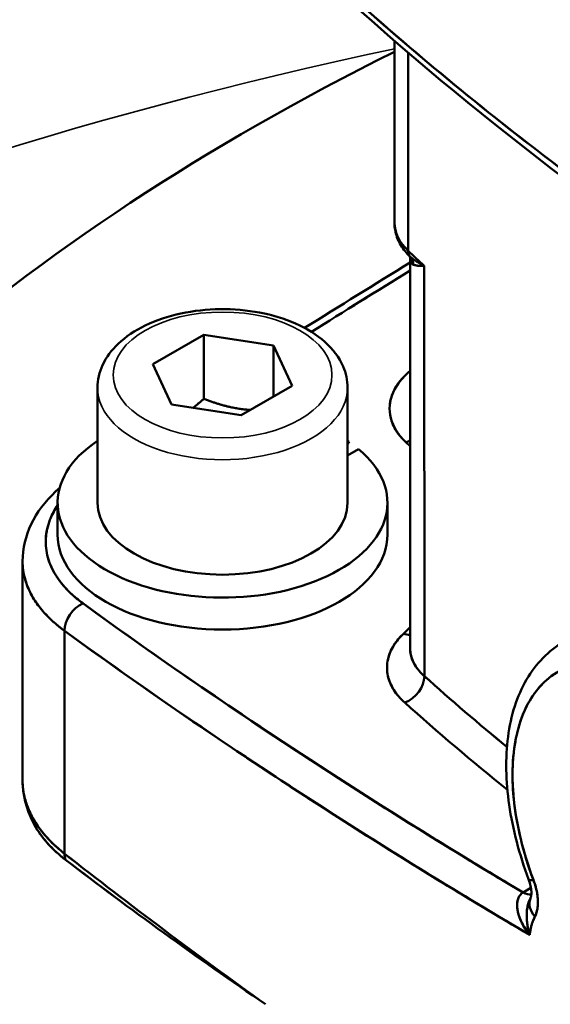
# Model space of a CAD drawing. Units: millimetres. Extents: x 0 to 2970, y 0 to 2100.
# Drawn here: x 2335 to 2369, y 995 to 1058 of the extents above; entities that cross this region are included whole.
import ezdxf

# ---------------------------------------------------------------- set-up
doc = ezdxf.new("R2010")
doc.units = ezdxf.units.MM
doc.header["$LTSCALE"] = 5
doc.layers.add('Visible (ISO)', color=7, linetype='Continuous', lineweight=50)
doc.layers.add('Visible Narrow (ISO)', color=7, linetype='Continuous', lineweight=35)

msp = doc.modelspace()

# ---------------------------------------------------------------- linework, layer by layer
at = {"layer": 'Visible (ISO)'}
for p, q in [((2359.425, 1045.436), (2359.425, 1057.076)), ((2359.425, 1045.435), (2359.425, 1057.076)), ((2359.425, 1045.436), (2359.425, 1057.076)), ((2360.305, 1043.634), (2360.305, 1056.317)), ((2360.305, 1043.634), (2360.305, 1056.317)), ((2360.428, 1018.185), (2360.428, 1043.19)), ((2361.265, 1042.738), (2361.265, 1042.738)), ((2361.265, 1042.738), (2361.265, 1042.738)), ((2361.265, 1042.672), (2361.265, 1042.71)), ((2361.265, 1042.672), (2361.265, 1042.71)), ((2361.334, 1042.673), (2361.335, 1016.41)), ((2361.334, 1042.673), (2361.335, 1016.41)), ((2343.964, 1036.376), (2347.229, 1038.257)), ((2347.229, 1038.257), (2351.691, 1037.568)), ((2347.229, 1034.169), (2347.229, 1038.257)), ((2351.691, 1037.568), (2352.886, 1034.999)), ((2351.691, 1034.311), (2351.691, 1037.568)), ((2345.159, 1033.807), (2343.964, 1036.376)), ((2352.886, 1034.999), (2349.62, 1033.118)), ((2340.425, 1034.87), (2340.425, 1027.512)), ((2356.425, 1034.87), (2356.425, 1027.512)), ((2349.62, 1033.118), (2345.159, 1033.807)), ((2356.425, 1031.351), (2356.522, 1031.407)), ((2360.159, 1031.381), (2360.428, 1031.127)), ((2360.159, 1031.381), (2360.428, 1031.127)), ((2357.131, 1030.943), (2356.425, 1030.536)), ((2337.875, 1025.468), (2337.875, 1027.512)), ((2358.975, 1025.468), (2358.975, 1027.512)), ((2335.632, 1009.746), (2335.632, 1023.772)), ((2338.818, 1021.617), (2338.818, 1021.617)), ((2338.319, 1005.045), (2338.32, 1019.308)), ((2338.319, 1005.045), (2338.32, 1019.308)), ((2341.475, 1019.639), (2341.475, 1019.639)), ((2360.428, 1019.541), (2359.993, 1019.121)), ((2360.428, 1019.541), (2359.993, 1019.121)), ((2355.475, 1010.114), (2355.475, 1010.114)), ((2353.425, 1008.919), (2353.425, 1008.919)), ((2353.425, 1008.919), (2353.425, 1008.919)), ((2368.158, 1002.858), (2367.647, 1002.564)), ((2368.158, 1002.858), (2367.647, 1002.564))]:
    msp.add_line(p, q, dxfattribs=at)
for centre, major_axis, ratio, start_param, end_param in [((2429.43, 967.092), (-300, 0), 0.575862, 4.916666, 10.720168), ((2429.43, 967.092), (290.292, 0), 0.575862, 1.863206, 7.5761), ((2429.43, 967.092), (-279.708, 0), 0.575862, 5.026882, 10.683887), ((2429.43, 967.092), (255.292, 0), 0.575862, 1.930186, 7.494634), ((2429.43, 967.092), (-244.708, 0), 0.575862, 5.088077, 10.61993), ((2550.34, 1160.993), (241, 0), 0.575862, 3.661888, 4.192094), ((2550.34, 1160.993), (241, 0), 0.575862, 3.661888, 4.192094), ((2549.633, 1159.85), (-240, 0), 0.575862, 0.519104, 1.051692), ((2470.616, 982.29), (-170.053, 0), 0.575862, 5.425064, 5.985023), ((2365.425, 1045.436), (-6, 0), 0.575862, 0, 0.548542), ((2365.425, 1045.436), (-6, 0), 0.575862, 0, 0.548542), ((2361.158, 1043.934), (-0.686, -0.728), 0.697601, 5.645927, 6.175212), ((2560.827, 1114.2), (-235, 0), 0.575862, 0.548542, 0.556884), ((2560.827, 1114.2), (-235, 0), 0.575862, 0.548542, 0.556884), ((2361.158, 1043.934), (-0.686, -0.728), 0.697601, 5.645927, 6.175198), ((2359.685, 1042.59), (0.542, 0.841), 0.957085, 5.422551, 6.013491), ((2965.272, 728.284), (828.358, 12.398), 0.565685, 2.380865, 2.392094), ((2348.425, 1027.512), (10.55, 0), 0.575862, 2.431488, 6.883319), ((2348.425, 1027.512), (10.55, 0), 0.575862, 0.695859, 0.710104), ((2348.425, 1026.176), (-10.299, -11.286), 0.202847, 2.212753, 2.226999), ((2360.141, 1032.617), (1.03, 1.09), 0.713112, 4.080495, 4.29039), ((2360.141, 1032.617), (1.03, 1.09), 0.713112, 4.080495, 4.29039), ((2348.425, 1027.512), (8, 0), 0.575862, 3.141593, 6.283185), ((2348.425, 1025.468), (10.55, 0), 0.575862, 3.141593, 6.283185), ((2339.509, 1019.834), (0.882, 1.213), 0.658414, 0.850471, 2.418982), ((2339.509, 1019.834), (0.882, 1.213), 0.658414, 0.850471, 2.418982), ((2702.318, 1182.204), (-457.439, -11.11), 0.565913, 0.636963, 0.737834), ((2359.974, 1020.357), (1.042, -1.079), 0.705965, 5.357966, 5.702679), ((2359.974, 1020.357), (1.042, -1.079), 0.705965, 5.357966, 5.702679), ((2360.061, 1015.954), (1.003, 1.116), 0.703709, 4.062568, 5.629411), ((2360.061, 1015.954), (1.003, 1.116), 0.703709, 4.062568, 5.62941), ((2560.876, 1088.733), (235.042, 3.544), 0.565627, 3.689905, 3.731096), ((2512.298, 1069.45), (-184.999, 19.647), 0.586283, 0.681205, 0.728772), ((2560.894, 1087.492), (236.542, 3.54), 0.565685, 3.689968, 3.740467), ((2560.894, 1087.492), (236.542, 3.54), 0.565685, 3.689968, 3.740467), ((2429.417, 1009.281), (-64.292, 0), 0.575862, 6.186278, 6.18628), ((2429.426, 1009.281), (-64.301, 0), 0.575862, 6.186278, 6.18628), ((2429.429, 1008.626), (-63.504, 0), 0.575862, 6.185388, 6.18539), ((2429.429, 1008.626), (-63.504, 0), 0.575862, 6.185388, 6.18539), ((2348.475, 1009.281), (7, 0), 0.575862, 5.927137, 5.927142), ((2348.474, 1009.281), (7.001, 0), 0.575862, 5.927137, 5.927142), ((2339.509, 1005.571), (-0.926, -1.18), 0.633383, 5.584461, 5.947241), ((2339.509, 1005.571), (-0.926, -1.18), 0.633383, 5.584461, 5.947241), ((2695.565, 1162.083), (450.253, -9.856), 0.591263, 3.809013, 3.854591), ((2695.595, 1162.097), (450.293, -9.857), 0.591263, 3.809016, 3.854591), ((2634.833, 1133.076), (370.965, 0), 0.575862, 3.786562, 3.841911), ((2429.423, 1009.281), (-64.298, 0), 0.575862, 0.15345, 0.153452), ((2429.424, 1009.281), (-64.299, 0), 0.575862, 0.15345, 0.153452), ((2369.41, 1003.939), (-1.404, -0.527), 0.200745, 0.000012, 0.610618), ((2369.41, 1003.939), (-1.404, -0.527), 0.200745, 0.000012, 0.610618), ((2367.629, 1003.8), (0.749, -1.3), 0.578089, 5.517166, 6.050672), ((2367.629, 1003.8), (0.749, -1.3), 0.578089, 5.517176, 6.050672), ((2369.502, 1001.611), (-1.368, 0.615), 0.760885, 0.040622, 1.046942), ((2369.502, 1001.611), (-1.368, 0.615), 0.760885, 0.040622, 1.046942), ((2470.616, 1029.731), (-170.053, 0), 0.575862, 0.298162, 1.272634)]:
    msp.add_ellipse(centre, major_axis=major_axis, ratio=ratio, start_param=start_param, end_param=end_param, dxfattribs=at)
for points, knots in [([(2341.25, 1075.505), (2344.491, 1071.79), (2347.964, 1068.147), (2351.657, 1064.587), (2355.832, 1060.562), (2360.288, 1056.645), (2365.006, 1052.851), (2367.366, 1050.953), (2369.792, 1049.085), (2372.281, 1047.251)], [0, 0, 0, 0, 0.3708973, 0.3708973, 0.3708973, 0.7902218, 0.7902218, 0.7902218, 0.9999925, 0.9999925, 0.9999925, 0.9999925]), ([(2341.25, 1075.505), (2344.717, 1071.531), (2348.45, 1067.639), (2352.433, 1063.843), (2356.514, 1059.954), (2360.857, 1056.167), (2365.447, 1052.497), (2367.668, 1050.721), (2369.947, 1048.972), (2372.281, 1047.251)], [0, 0, 0, 0, 0.396783, 0.396783, 0.396783, 0.803291, 0.803291, 0.803291, 1, 1, 1, 1]), ([(2371.288, 1047.525), (2361.471, 1054.87), (2352.618, 1062.768), (2343.746, 1072.324), (2342.569, 1073.631), (2341.422, 1074.947)], [0, 0, 0, 0, 4.415477, 4.415477, 5.109257, 5.109257, 5.109257, 5.109257]), ([(2359.425, 1045.436), (2359.425, 1045.28), (2359.439, 1045.124), (2359.493, 1044.817), (2359.533, 1044.667), (2359.638, 1044.374), (2359.702, 1044.232), (2359.85, 1043.959), (2359.935, 1043.828), (2360.122, 1043.578), (2360.224, 1043.458), (2360.333, 1043.345)], [0.7853982, 0.7853982, 0.7853982, 0.7853982, 0.8867367, 0.8867367, 0.9880753, 0.9880753, 1.0894139, 1.0894139, 1.1907525, 1.1907525, 1.292091, 1.292091, 1.292091, 1.292091]), ([(2360.429, 1043.186), (2360.429, 1043.186), (2360.428, 1043.193), (2360.415, 1043.231), (2360.396, 1043.279), (2360.334, 1043.344)], [0.0367797, 0.0367797, 0.0367797, 0.0367797, 0.0781172, 0.0781172, 0.1589027, 0.1589027, 0.1589027, 0.1589027]), ([(2361.334, 1042.673), (2361.212, 1042.737), (2361.096, 1042.801), (2360.988, 1042.865), (2360.88, 1042.93), (2360.779, 1042.995), (2360.685, 1043.062), (2360.59, 1043.128), (2360.503, 1043.195), (2360.422, 1043.262)], [0, 0, 0, 0, 0.3333333, 0.3333333, 0.3333333, 0.6666667, 0.6666667, 0.6666667, 0.9999713, 0.9999713, 0.9999713, 0.9999713]), ([(2360.649, 1042.745), (2360.593, 1042.771), (2360.545, 1042.815), (2360.509, 1042.873), (2360.47, 1042.935), (2360.444, 1043.013), (2360.434, 1043.102), (2360.431, 1043.125), (2360.429, 1043.149), (2360.428, 1043.174), (2360.428, 1043.179), (2360.428, 1043.184), (2360.428, 1043.189)], [0, 0, 0, 0, 0.2235018, 0.2235018, 0.2235018, 0.4632213, 0.4632213, 0.4632213, 0.5273057, 0.5273057, 0.5273057, 0.5400096, 0.5400096, 0.5400096, 0.5400096]), ([(2360.65, 1042.745), (2360.618, 1042.758), (2360.588, 1042.78), (2360.561, 1042.806), (2360.5, 1042.867), (2360.458, 1042.956), (2360.44, 1043.061), (2360.437, 1043.074), (2360.435, 1043.088), (2360.434, 1043.101), (2360.43, 1043.13), (2360.428, 1043.159), (2360.428, 1043.189)], [0.0000158, 0.0000158, 0.0000158, 0.0000158, 0.1279608, 0.1279608, 0.1279608, 0.4259489, 0.4259489, 0.4259489, 0.4632224, 0.4632224, 0.4632224, 0.5400041, 0.5400041, 0.5400041, 0.5400041]), ([(2360.649, 1042.745), (2360.674, 1042.735), (2360.701, 1042.726), (2360.73, 1042.718), (2360.758, 1042.711), (2360.789, 1042.704), (2360.821, 1042.698), (2360.889, 1042.687), (2360.965, 1042.679), (2361.048, 1042.675), (2361.135, 1042.671), (2361.231, 1042.671), (2361.334, 1042.673)], [0, 0, 0, 0, 0.1606684, 0.1606684, 0.1606684, 0.3188079, 0.3188079, 0.3188079, 0.6524278, 0.6524278, 0.6524278, 0.9998946, 0.9998946, 0.9998946, 0.9998946]), ([(2340.425, 1034.87), (2340.425, 1035.369), (2340.54, 1035.866), (2340.982, 1036.825), (2341.325, 1037.279), (2342.23, 1038.141), (2342.82, 1038.533), (2344.174, 1039.19), (2344.947, 1039.448), (2346.573, 1039.798), (2347.426, 1039.891), (2349.132, 1039.91), (2349.984, 1039.836), (2351.617, 1039.526), (2352.397, 1039.29), (2353.813, 1038.662), (2354.448, 1038.27), (2355.481, 1037.348), (2355.886, 1036.821), (2356.324, 1035.801), (2356.425, 1035.336), (2356.425, 1034.87)], [2.356194, 2.356194, 2.356194, 2.356194, 2.615791, 2.615791, 2.900033, 2.900033, 3.227627, 3.227627, 3.569201, 3.569201, 3.907999, 3.907999, 4.244893, 4.244893, 4.583311, 4.583311, 4.924843, 4.924843, 5.255282, 5.255282, 5.497787, 5.497787, 5.497787, 5.497787]), ([(2360.428, 1035.946), (2359.925, 1035.526), (2359.554, 1035.056), (2359.338, 1034.566), (2359.219, 1034.297), (2359.147, 1034.023), (2359.122, 1033.747), (2359.098, 1033.471), (2359.121, 1033.194), (2359.191, 1032.922), (2359.332, 1032.377), (2359.661, 1031.85), (2360.159, 1031.381)], [0.0294098, 0.0294098, 0.0294098, 0.0294098, 0.3332308, 0.3332308, 0.3332308, 0.4998975, 0.4998975, 0.4998975, 0.6666499, 0.6666499, 0.6666499, 1, 1, 1, 1]), ([(2360.428, 1035.945), (2360.292, 1035.832), (2360.166, 1035.716), (2360.05, 1035.596), (2359.783, 1035.32), (2359.569, 1035.027), (2359.414, 1034.726), (2359.387, 1034.673), (2359.362, 1034.62), (2359.338, 1034.566), (2359.228, 1034.316), (2359.157, 1034.06), (2359.128, 1033.803), (2359.126, 1033.784), (2359.124, 1033.766), (2359.122, 1033.747), (2359.098, 1033.471), (2359.121, 1033.194), (2359.191, 1032.922), (2359.195, 1032.905), (2359.2, 1032.888), (2359.205, 1032.871), (2359.291, 1032.563), (2359.437, 1032.262), (2359.641, 1031.973), (2359.786, 1031.768), (2359.959, 1031.57), (2360.159, 1031.381)], [0.0294732, 0.0294732, 0.0294732, 0.0294732, 0.1113221, 0.1113221, 0.1113221, 0.3000649, 0.3000649, 0.3000649, 0.3332308, 0.3332308, 0.3332308, 0.4885155, 0.4885155, 0.4885155, 0.4998975, 0.4998975, 0.4998975, 0.6666499, 0.6666499, 0.6666499, 0.6769624, 0.6769624, 0.6769624, 0.8657539, 0.8657539, 0.8657539, 1, 1, 1, 1]), ([(2335.632, 1023.772), (2335.632, 1024.577), (2335.827, 1025.39), (2336.546, 1026.89), (2337.079, 1027.595), (2337.823, 1028.305), (2337.914, 1028.387), (2338.007, 1028.469)], [0, 0, 0, 0, 0.3477765, 0.3477765, 0.6998121, 0.6998121, 0.7470824, 0.7470824, 0.7470824, 0.7470824]), ([(2339.491, 1021.071), (2339.211, 1021.274), (2338.942, 1021.495), (2338.687, 1021.739), (2338.641, 1021.783), (2338.596, 1021.827), (2338.552, 1021.872), (2338.286, 1022.143), (2338.036, 1022.442), (2337.826, 1022.761), (2337.804, 1022.795), (2337.782, 1022.83), (2337.76, 1022.864), (2337.546, 1023.207), (2337.378, 1023.572), (2337.267, 1023.95), (2337.262, 1023.967), (2337.257, 1023.984), (2337.253, 1024.001), (2337.143, 1024.397), (2337.097, 1024.806), (2337.119, 1025.214), (2337.12, 1025.218), (2337.12, 1025.222), (2337.12, 1025.226), (2337.144, 1025.63), (2337.235, 1026.033), (2337.387, 1026.421), (2337.397, 1026.446), (2337.406, 1026.471), (2337.416, 1026.495), (2337.537, 1026.788), (2337.692, 1027.073), (2337.875, 1027.344)], [0, 0, 0, 0, 0.106102, 0.106102, 0.106102, 0.125, 0.125, 0.125, 0.2379773, 0.2379773, 0.2379773, 0.25, 0.25, 0.25, 0.369597, 0.369597, 0.369597, 0.375, 0.375, 0.375, 0.5, 0.5, 0.5, 0.5012125, 0.5012125, 0.5012125, 0.625, 0.625, 0.625, 0.6328408, 0.6328408, 0.6328408, 0.7266301, 0.7266301, 0.7266301, 0.7266301]), ([(2339.491, 1021.071), (2339.142, 1021.324), (2338.828, 1021.592), (2338.552, 1021.872), (2338.239, 1022.189), (2337.974, 1022.521), (2337.76, 1022.864), (2337.53, 1023.233), (2337.36, 1023.614), (2337.253, 1024.001), (2337.141, 1024.401), (2337.097, 1024.808), (2337.119, 1025.214), (2337.142, 1025.619), (2337.232, 1026.024), (2337.387, 1026.421), (2337.509, 1026.735), (2337.673, 1027.044), (2337.875, 1027.344)], [0, 0, 0, 0, 0.1089137, 0.1089137, 0.1089137, 0.231989, 0.231989, 0.231989, 0.3642437, 0.3642437, 0.3642437, 0.5009133, 0.5009133, 0.5009133, 0.6373478, 0.6373478, 0.6373478, 0.7449626, 0.7449626, 0.7449626, 0.7449626]), ([(2338.319, 1019.308), (2337.989, 1019.55), (2337.685, 1019.803), (2337.411, 1020.066), (2337.027, 1020.435), (2336.701, 1020.823), (2336.437, 1021.225), (2336.412, 1021.264), (2336.387, 1021.303), (2336.363, 1021.342), (2336.115, 1021.741), (2335.928, 1022.153), (2335.806, 1022.572), (2335.8, 1022.591), (2335.795, 1022.611), (2335.789, 1022.63), (2335.685, 1023.007), (2335.632, 1023.389), (2335.632, 1023.772)], [0.0000011, 0.0000011, 0.0000011, 0.0000011, 0.0915525, 0.0915525, 0.0915525, 0.2196503, 0.2196503, 0.2196503, 0.232033, 0.232033, 0.232033, 0.3584001, 0.3584001, 0.3584001, 0.364271, 0.364271, 0.364271, 0.4779337, 0.4779337, 0.4779337, 0.4779337]), ([(2338.319, 1019.308), (2337.773, 1019.707), (2337.301, 1020.138), (2336.913, 1020.593), (2336.705, 1020.837), (2336.521, 1021.087), (2336.363, 1021.342), (2336.179, 1021.638), (2336.029, 1021.94), (2335.914, 1022.248), (2335.866, 1022.374), (2335.825, 1022.502), (2335.789, 1022.63), (2335.685, 1023.007), (2335.632, 1023.389), (2335.632, 1023.772)], [0.0000226, 0.0000226, 0.0000226, 0.0000226, 0.1511919, 0.1511919, 0.1511919, 0.232049, 0.232049, 0.232049, 0.3256246, 0.3256246, 0.3256246, 0.3642843, 0.3642843, 0.3642843, 0.4779443, 0.4779443, 0.4779443, 0.4779443]), ([(2367.647, 1002.564), (2364.353, 1004.524), (2361.116, 1006.515), (2357.937, 1008.536), (2351.547, 1012.597), (2345.394, 1016.779), (2339.491, 1021.071)], [0, 0, 0, 0, 0.332216, 0.332216, 0.332216, 1, 1, 1, 1]), ([(2368.075, 999.845), (2364.036, 1002.226), (2360.08, 1004.652), (2356.211, 1007.122), (2350.021, 1011.075), (2344.053, 1015.139), (2338.32, 1019.308)], [0, 0, 0, 0, 0.384595, 0.384595, 0.384595, 1, 1, 1, 1]), ([(2359.993, 1019.121), (2359.435, 1018.584), (2359.089, 1017.98), (2358.982, 1017.364), (2358.929, 1017.056), (2358.935, 1016.745), (2359.001, 1016.439), (2359.066, 1016.133), (2359.192, 1015.831), (2359.373, 1015.542), (2359.554, 1015.253), (2359.791, 1014.975), (2360.08, 1014.717)], [0, 0, 0, 0, 0.399913, 0.399913, 0.399913, 0.600098, 0.600098, 0.600098, 0.800311, 0.800311, 0.800311, 1, 1, 1, 1]), ([(2359.993, 1019.121), (2359.757, 1018.893), (2359.557, 1018.652), (2359.399, 1018.404), (2359.186, 1018.071), (2359.046, 1017.723), (2358.984, 1017.372), (2358.983, 1017.37), (2358.983, 1017.367), (2358.982, 1017.364), (2358.929, 1017.056), (2358.935, 1016.745), (2359.001, 1016.439), (2359.009, 1016.399), (2359.019, 1016.359), (2359.029, 1016.32), (2359.122, 1015.972), (2359.291, 1015.632), (2359.532, 1015.31), (2359.686, 1015.104), (2359.87, 1014.905), (2360.08, 1014.717)], [0, 0, 0, 0, 0.1699801, 0.1699801, 0.1699801, 0.3981508, 0.3981508, 0.3981508, 0.3999131, 0.3999131, 0.3999131, 0.6000978, 0.6000978, 0.6000978, 0.62615, 0.62615, 0.62615, 0.8543573, 0.8543573, 0.8543573, 1, 1, 1, 1]), ([(2368.005, 1003.412), (2367.41, 1004.997), (2366.985, 1006.621), (2366.54, 1009.693), (2366.511, 1011.179), (2366.866, 1013.89), (2367.262, 1015.148), (2368.469, 1017.207), (2369.288, 1018.048), (2370.257, 1018.607)], [0, 0, 0, 0, 0.517231, 0.517231, 1.029429, 1.029429, 1.549885, 1.549885, 2.049693, 2.049693, 2.049693, 2.049693]), ([(2360.428, 1018.185), (2360.428, 1018.172), (2360.428, 1018.16), (2360.428, 1018.147), (2360.431, 1018.025), (2360.445, 1017.902), (2360.471, 1017.78), (2360.519, 1017.559), (2360.605, 1017.341), (2360.73, 1017.13), (2360.879, 1016.877), (2361.083, 1016.635), (2361.335, 1016.41)], [0.4898535, 0.4898535, 0.4898535, 0.4898535, 0.4999706, 0.4999706, 0.4999706, 0.5998998, 0.5998998, 0.5998998, 0.7816412, 0.7816412, 0.7816412, 0.9999436, 0.9999436, 0.9999436, 0.9999436]), ([(2360.428, 1018.185), (2360.428, 1018.049), (2360.442, 1017.914), (2360.471, 1017.78), (2360.478, 1017.748), (2360.486, 1017.716), (2360.494, 1017.685), (2360.55, 1017.474), (2360.643, 1017.266), (2360.769, 1017.066), (2360.808, 1017.004), (2360.851, 1016.942), (2360.897, 1016.881), (2361.02, 1016.718), (2361.167, 1016.56), (2361.334, 1016.41)], [0.4899208, 0.4899208, 0.4899208, 0.4899208, 0.6, 0.6, 0.6, 0.6262229, 0.6262229, 0.6262229, 0.8, 0.8, 0.8, 0.8542745, 0.8542745, 0.8542745, 0.999958, 0.999958, 0.999958, 0.999958]), ([(2368.32, 1003.345), (2367.652, 1005.116), (2367.222, 1006.905), (2367.056, 1008.573), (2366.973, 1009.406), (2366.956, 1010.209), (2367.005, 1010.965), (2367.055, 1011.722), (2367.17, 1012.431), (2367.349, 1013.081), (2367.528, 1013.73), (2367.772, 1014.319), (2368.075, 1014.836), (2368.378, 1015.353), (2368.74, 1015.799), (2369.156, 1016.163), (2369.572, 1016.528), (2370.041, 1016.813), (2370.554, 1017.012), (2371.068, 1017.21), (2371.626, 1017.324), (2372.217, 1017.349), (2372.809, 1017.375), (2373.435, 1017.313), (2374.082, 1017.165), (2374.73, 1017.018), (2375.399, 1016.784), (2376.078, 1016.469), (2376.417, 1016.312), (2376.758, 1016.134), (2377.099, 1015.938), (2377.442, 1015.74), (2377.785, 1015.524), (2378.127, 1015.289), (2378.81, 1014.819), (2379.488, 1014.277), (2380.148, 1013.671), (2380.808, 1013.066), (2381.45, 1012.398), (2382.06, 1011.68), (2382.67, 1010.962), (2383.249, 1010.194), (2383.784, 1009.391), (2384.318, 1008.589), (2384.81, 1007.751), (2385.247, 1006.895), (2385.684, 1006.039), (2386.067, 1005.164), (2386.388, 1004.287), (2386.709, 1003.411), (2386.967, 1002.534), (2387.158, 1001.671), (2387.349, 1000.809), (2387.471, 999.962), (2387.524, 999.148), (2387.576, 998.333), (2387.558, 997.551), (2387.469, 996.817), (2387.381, 996.082), (2387.222, 995.395), (2386.997, 994.77), (2386.772, 994.144), (2386.481, 993.58), (2386.128, 993.09)], [0, 0, 0, 0, 0.095171, 0.095171, 0.095171, 0.142726, 0.142726, 0.142726, 0.190287, 0.190287, 0.190287, 0.237869, 0.237869, 0.237869, 0.285483, 0.285483, 0.285483, 0.333129, 0.333129, 0.333129, 0.380802, 0.380802, 0.380802, 0.428491, 0.428491, 0.428491, 0.476189, 0.476189, 0.476189, 0.5, 0.5, 0.5, 0.523889, 0.523889, 0.523889, 0.571586, 0.571586, 0.571586, 0.619273, 0.619273, 0.619273, 0.666941, 0.666941, 0.666941, 0.714582, 0.714582, 0.714582, 0.762188, 0.762188, 0.762188, 0.809762, 0.809762, 0.809762, 0.857312, 0.857312, 0.857312, 0.904856, 0.904856, 0.904856, 0.952414, 0.952414, 0.952414, 1, 1, 1, 1]), ([(2368.32, 1003.345), (2368.317, 1003.353), (2368.314, 1003.361), (2368.311, 1003.369), (2367.977, 1004.258), (2367.708, 1005.132), (2367.499, 1005.999), (2367.487, 1006.049), (2367.475, 1006.1), (2367.463, 1006.151), (2367.272, 1006.973), (2367.134, 1007.787), (2367.056, 1008.573), (2367.047, 1008.662), (2367.039, 1008.751), (2367.032, 1008.839), (2366.97, 1009.578), (2366.961, 1010.29), (2367.005, 1010.965), (2367.013, 1011.083), (2367.022, 1011.2), (2367.033, 1011.315), (2367.092, 1011.941), (2367.198, 1012.532), (2367.349, 1013.081), (2367.386, 1013.214), (2367.425, 1013.344), (2367.467, 1013.472), (2367.63, 1013.968), (2367.834, 1014.425), (2368.075, 1014.836), (2368.151, 1014.967), (2368.232, 1015.094), (2368.317, 1015.216), (2368.565, 1015.574), (2368.846, 1015.891), (2369.156, 1016.163), (2369.282, 1016.274), (2369.413, 1016.377), (2369.548, 1016.473), (2369.86, 1016.693), (2370.196, 1016.873), (2370.554, 1017.012), (2370.735, 1017.082), (2370.921, 1017.141), (2371.112, 1017.19), (2371.464, 1017.279), (2371.834, 1017.333), (2372.217, 1017.349), (2372.454, 1017.36), (2372.697, 1017.356), (2372.945, 1017.338), (2373.314, 1017.312), (2373.694, 1017.254), (2374.082, 1017.165), (2374.374, 1017.099), (2374.67, 1017.015), (2374.969, 1016.914), (2375.335, 1016.791), (2375.705, 1016.642), (2376.078, 1016.469), (2376.417, 1016.312), (2376.758, 1016.134), (2377.1, 1015.937), (2377.442, 1015.74), (2377.785, 1015.524), (2378.127, 1015.289), (2378.502, 1015.031), (2378.875, 1014.752), (2379.245, 1014.452), (2379.549, 1014.205), (2379.85, 1013.944), (2380.148, 1013.671), (2380.543, 1013.309), (2380.931, 1012.925), (2381.31, 1012.52), (2381.564, 1012.249), (2381.815, 1011.968), (2382.06, 1011.68), (2382.455, 1011.215), (2382.837, 1010.729), (2383.202, 1010.227), (2383.401, 1009.953), (2383.595, 1009.674), (2383.784, 1009.391), (2384.156, 1008.832), (2384.508, 1008.256), (2384.834, 1007.669), (2384.977, 1007.413), (2385.114, 1007.155), (2385.247, 1006.895), (2385.573, 1006.256), (2385.869, 1005.607), (2386.132, 1004.955), (2386.221, 1004.733), (2386.307, 1004.51), (2386.388, 1004.287), (2386.643, 1003.591), (2386.859, 1002.893), (2387.032, 1002.203), (2387.077, 1002.025), (2387.119, 1001.848), (2387.158, 1001.671), (2387.319, 1000.943), (2387.431, 1000.226), (2387.494, 999.531), (2387.506, 999.402), (2387.515, 999.275), (2387.524, 999.148), (2387.57, 998.42), (2387.561, 997.718), (2387.495, 997.053), (2387.487, 996.974), (2387.479, 996.895), (2387.469, 996.817), (2387.386, 996.124), (2387.239, 995.473), (2387.035, 994.879), (2387.023, 994.842), (2387.01, 994.806), (2386.997, 994.77), (2386.775, 994.152), (2386.489, 993.597), (2386.136, 993.103), (2386.133, 993.098), (2386.131, 993.094), (2386.128, 993.09)], [0, 0, 0, 0, 0.0004294, 0.0004294, 0.0004294, 0.047619, 0.047619, 0.047619, 0.0503864, 0.0503864, 0.0503864, 0.0952381, 0.0952381, 0.0952381, 0.1003206, 0.1003206, 0.1003206, 0.1428571, 0.1428571, 0.1428571, 0.1502746, 0.1502746, 0.1502746, 0.1904762, 0.1904762, 0.1904762, 0.200225, 0.200225, 0.200225, 0.2380952, 0.2380952, 0.2380952, 0.2501796, 0.2501796, 0.2501796, 0.2857143, 0.2857143, 0.2857143, 0.3001361, 0.3001361, 0.3001361, 0.3333333, 0.3333333, 0.3333333, 0.3500947, 0.3500947, 0.3500947, 0.3809524, 0.3809524, 0.3809524, 0.400055, 0.400055, 0.400055, 0.4285714, 0.4285714, 0.4285714, 0.4500166, 0.4500166, 0.4500166, 0.4761905, 0.4761905, 0.4761905, 0.499979, 0.499979, 0.499979, 0.5238095, 0.5238095, 0.5238095, 0.5499421, 0.5499421, 0.5499421, 0.5714286, 0.5714286, 0.5714286, 0.5999057, 0.5999057, 0.5999057, 0.6190476, 0.6190476, 0.6190476, 0.6498698, 0.6498698, 0.6498698, 0.6666667, 0.6666667, 0.6666667, 0.699834, 0.699834, 0.699834, 0.7142857, 0.7142857, 0.7142857, 0.7497979, 0.7497979, 0.7497979, 0.7619048, 0.7619048, 0.7619048, 0.7997614, 0.7997614, 0.7997614, 0.8095238, 0.8095238, 0.8095238, 0.8497221, 0.8497221, 0.8497221, 0.8571429, 0.8571429, 0.8571429, 0.8996879, 0.8996879, 0.8996879, 0.9047619, 0.9047619, 0.9047619, 0.9496355, 0.9496355, 0.9496355, 0.952381, 0.952381, 0.952381, 0.9996069, 0.9996069, 0.9996069, 1, 1, 1, 1]), ([(2335.632, 1009.746), (2335.632, 1009.352), (2335.683, 1008.959), (2335.786, 1008.569), (2335.791, 1008.549), (2335.796, 1008.529), (2335.802, 1008.509), (2335.923, 1008.069), (2336.109, 1007.635), (2336.357, 1007.213), (2336.381, 1007.172), (2336.406, 1007.131), (2336.431, 1007.09), (2336.694, 1006.664), (2337.021, 1006.251), (2337.406, 1005.858), (2337.682, 1005.576), (2337.987, 1005.304), (2338.319, 1005.045)], [0.5220226, 0.5220226, 0.5220226, 0.5220226, 0.6343631, 0.6343631, 0.6343631, 0.6401272, 0.6401272, 0.6401272, 0.7670019, 0.7670019, 0.7670019, 0.7793167, 0.7793167, 0.7793167, 0.9079602, 0.9079602, 0.9079602, 1, 1, 1, 1]), ([(2335.632, 1009.746), (2335.632, 1009.352), (2335.684, 1008.959), (2335.786, 1008.569), (2335.822, 1008.43), (2335.865, 1008.292), (2335.914, 1008.154), (2336.028, 1007.836), (2336.176, 1007.521), (2336.357, 1007.213), (2336.517, 1006.94), (2336.703, 1006.673), (2336.913, 1006.412), (2337.301, 1005.93), (2337.773, 1005.471), (2338.319, 1005.045)], [0.5220313, 0.5220313, 0.5220313, 0.5220313, 0.6343693, 0.6343693, 0.6343693, 0.6743784, 0.6743784, 0.6743784, 0.7670054, 0.7670054, 0.7670054, 0.8488183, 0.8488183, 0.8488183, 0.999998, 0.999998, 0.999998, 0.999998]), ([(2336.492, 1006.717), (2335.996, 1007.557), (2335.696, 1008.49), (2335.635, 1009.53), (2335.632, 1009.638), (2335.632, 1009.745)], [0, 0, 0, 0, 0.3952261, 0.3952261, 0.4407117, 0.4407117, 0.4407117, 0.4407117]), ([(2336.492, 1006.717), (2336.511, 1006.684), (2336.531, 1006.651), (2336.552, 1006.618), (2336.805, 1006.208), (2337.121, 1005.811), (2337.496, 1005.432), (2337.765, 1005.161), (2338.063, 1004.9), (2338.388, 1004.65)], [0.7678324, 0.7678324, 0.7678324, 0.7678324, 0.7781703, 0.7781703, 0.7781703, 0.9074074, 0.9074074, 0.9074074, 0.999998, 0.999998, 0.999998, 0.999998]), ([(2368.116, 1002.184), (2368.124, 1002.205), (2368.134, 1002.23), (2368.147, 1002.262), (2368.15, 1002.272), (2368.159, 1002.293), (2368.162, 1002.302), (2368.164, 1002.309), (2368.165, 1002.31), (2368.165, 1002.31), (2368.164, 1002.309), (2368.164, 1002.309), (2368.164, 1002.309), (2368.164, 1002.309), (2368.166, 1002.316), (2368.172, 1002.342), (2368.176, 1002.362), (2368.185, 1002.432), (2368.189, 1002.492), (2368.186, 1002.654), (2368.175, 1002.767), (2368.13, 1003.012), (2368.096, 1003.146), (2368.037, 1003.324), (2368.022, 1003.368), (2368.005, 1003.412)], [0, 0, 0, 0, 0.0104662, 0.0104662, 0.0156637, 0.0156637, 0.0241554, 0.0241554, 0.0294559, 0.0294559, 0.0313631, 0.0313631, 0.0317148, 0.0317148, 0.0457179, 0.0457179, 0.0637114, 0.0637114, 0.098947, 0.098947, 0.1456218, 0.1456218, 0.1915018, 0.1915018, 0.2060526, 0.2060526, 0.2060526, 0.2060526]), ([(2368.412, 1001.018), (2368.445, 1001.089), (2368.474, 1001.164), (2368.499, 1001.244), (2368.527, 1001.332), (2368.55, 1001.425), (2368.566, 1001.523), (2368.584, 1001.633), (2368.595, 1001.748), (2368.598, 1001.869), (2368.601, 1002.003), (2368.595, 1002.143), (2368.58, 1002.288), (2368.562, 1002.448), (2368.534, 1002.613), (2368.494, 1002.781), (2368.449, 1002.967), (2368.391, 1003.157), (2368.32, 1003.345)], [0, 0, 0, 0, 0.12618, 0.12618, 0.12618, 0.265934, 0.265934, 0.265934, 0.421818, 0.421818, 0.421818, 0.594854, 0.594854, 0.594854, 0.786613, 0.786613, 0.786613, 1, 1, 1, 1]), ([(2368.412, 1001.018), (2368.443, 1001.096), (2368.482, 1001.187), (2368.511, 1001.282), (2368.535, 1001.36), (2368.552, 1001.44), (2368.566, 1001.523), (2368.572, 1001.559), (2368.577, 1001.594), (2368.582, 1001.631), (2368.591, 1001.707), (2368.596, 1001.787), (2368.598, 1001.869), (2368.599, 1001.937), (2368.599, 1002.006), (2368.596, 1002.077), (2368.593, 1002.146), (2368.587, 1002.217), (2368.58, 1002.288), (2368.568, 1002.398), (2368.55, 1002.512), (2368.528, 1002.626), (2368.485, 1002.839), (2368.423, 1003.058), (2368.345, 1003.276), (2368.337, 1003.299), (2368.328, 1003.322), (2368.32, 1003.345)], [0, 0, 0, 0, 0.146229, 0.146229, 0.146229, 0.265934, 0.265934, 0.265934, 0.316529, 0.316529, 0.316529, 0.421819, 0.421819, 0.421819, 0.509276, 0.509276, 0.509276, 0.594855, 0.594855, 0.594855, 0.72746, 0.72746, 0.72746, 0.973941, 0.973941, 0.973941, 1, 1, 1, 1]), ([(2367.647, 1002.564), (2367.561, 1002.511), (2367.489, 1002.439), (2367.433, 1002.354), (2367.369, 1002.257), (2367.326, 1002.143), (2367.3, 1002.023), (2367.271, 1001.883), (2367.266, 1001.735), (2367.279, 1001.586), (2367.293, 1001.422), (2367.329, 1001.257), (2367.38, 1001.095), (2367.431, 1000.934), (2367.497, 1000.776), (2367.574, 1000.623), (2367.646, 1000.48), (2367.727, 1000.341), (2367.815, 1000.206), (2367.896, 1000.083), (2367.983, 999.962), (2368.075, 999.845)], [0, 0, 0, 0, 0.111819, 0.111819, 0.111819, 0.239489, 0.239489, 0.239489, 0.387549, 0.387549, 0.387549, 0.549976, 0.549976, 0.549976, 0.711805, 0.711805, 0.711805, 0.861988, 0.861988, 0.861988, 1, 1, 1, 1]), ([(2367.647, 1002.564), (2367.64, 1002.559), (2367.633, 1002.555), (2367.627, 1002.551), (2367.531, 1002.487), (2367.455, 1002.399), (2367.399, 1002.297), (2367.353, 1002.213), (2367.321, 1002.12), (2367.3, 1002.023), (2367.291, 1001.98), (2367.284, 1001.937), (2367.28, 1001.893), (2367.269, 1001.792), (2367.27, 1001.689), (2367.279, 1001.586), (2367.285, 1001.514), (2367.295, 1001.443), (2367.309, 1001.372), (2367.327, 1001.279), (2367.351, 1001.187), (2367.38, 1001.095), (2367.409, 1001.003), (2367.443, 1000.912), (2367.481, 1000.823), (2367.51, 1000.755), (2367.541, 1000.688), (2367.574, 1000.623), (2367.623, 1000.524), (2367.677, 1000.428), (2367.735, 1000.333), (2367.823, 1000.189), (2367.919, 1000.049), (2368.022, 999.914), (2368.04, 999.891), (2368.058, 999.868), (2368.075, 999.845)], [0.0001031, 0.0001031, 0.0001031, 0.0001031, 0.008937, 0.008937, 0.008937, 0.1362099, 0.1362099, 0.1362099, 0.2395783, 0.2395783, 0.2395783, 0.2847314, 0.2847314, 0.2847314, 0.3876259, 0.3876259, 0.3876259, 0.4581334, 0.4581334, 0.4581334, 0.5500418, 0.5500418, 0.5500418, 0.6424258, 0.6424258, 0.6424258, 0.71186, 0.71186, 0.71186, 0.8154723, 0.8154723, 0.8154723, 0.9733343, 0.9733343, 0.9733343, 0.9999933, 0.9999933, 0.9999933, 0.9999933]), ([(2368.101, 1002.156), (2368.082, 1002.117), (2368.065, 1002.077), (2368.049, 1002.037), (2367.985, 1001.875), (2367.941, 1001.704), (2367.915, 1001.53), (2367.914, 1001.524), (2367.913, 1001.517), (2367.912, 1001.51), (2367.892, 1001.375), (2367.883, 1001.24), (2367.882, 1001.105), (2367.882, 1001.051), (2367.883, 1000.997), (2367.885, 1000.943), (2367.889, 1000.858), (2367.895, 1000.772), (2367.904, 1000.688), (2367.914, 1000.595), (2367.927, 1000.503), (2367.943, 1000.411), (2367.971, 1000.247), (2368.008, 1000.086), (2368.052, 999.927), (2368.06, 999.9), (2368.067, 999.873), (2368.075, 999.845)], [0.1022452, 0.1022452, 0.1022452, 0.1022452, 0.1509193, 0.1509193, 0.1509193, 0.3475941, 0.3475941, 0.3475941, 0.3553322, 0.3553322, 0.3553322, 0.5078043, 0.5078043, 0.5078043, 0.5689352, 0.5689352, 0.5689352, 0.6663132, 0.6663132, 0.6663132, 0.7738093, 0.7738093, 0.7738093, 0.9667796, 0.9667796, 0.9667796, 1, 1, 1, 1]), ([(2368.101, 1002.155), (2368.054, 1002.055), (2368.015, 1001.952), (2367.983, 1001.845), (2367.954, 1001.742), (2367.931, 1001.636), (2367.915, 1001.53), (2367.905, 1001.464), (2367.897, 1001.398), (2367.892, 1001.332), (2367.886, 1001.256), (2367.883, 1001.18), (2367.882, 1001.105), (2367.882, 1001.016), (2367.885, 1000.927), (2367.891, 1000.839), (2367.894, 1000.788), (2367.899, 1000.738), (2367.904, 1000.688), (2367.917, 1000.572), (2367.934, 1000.457), (2367.955, 1000.344), (2367.987, 1000.175), (2368.027, 1000.009), (2368.075, 999.845)], [0.102301, 0.102301, 0.102301, 0.102301, 0.227355, 0.227355, 0.227355, 0.3475878, 0.3475878, 0.3475878, 0.4222803, 0.4222803, 0.4222803, 0.5077971, 0.5077971, 0.5077971, 0.6086576, 0.6086576, 0.6086576, 0.666307, 0.666307, 0.666307, 0.8000977, 0.8000977, 0.8000977, 1, 1, 1, 1]), ([(2368.412, 1001.018), (2368.389, 1000.966), (2368.364, 1000.915), (2368.34, 1000.863), (2368.319, 1000.817), (2368.298, 1000.77), (2368.279, 1000.722), (2368.258, 1000.67), (2368.239, 1000.616), (2368.221, 1000.562), (2368.201, 1000.498), (2368.182, 1000.433), (2368.166, 1000.366), (2368.146, 1000.289), (2368.13, 1000.21), (2368.116, 1000.128), (2368.099, 1000.036), (2368.086, 999.942), (2368.075, 999.845)], [0, 0, 0, 0, 0.1498563, 0.1498563, 0.1498563, 0.2843504, 0.2843504, 0.2843504, 0.4278165, 0.4278165, 0.4278165, 0.5932045, 0.5932045, 0.5932045, 0.7840677, 0.7840677, 0.7840677, 0.9999781, 0.9999781, 0.9999781, 0.9999781]), ([(2368.412, 1001.018), (2368.409, 1001.011), (2368.407, 1001.005), (2368.404, 1000.999), (2368.382, 1000.952), (2368.361, 1000.907), (2368.34, 1000.863), (2368.334, 1000.85), (2368.328, 1000.837), (2368.322, 1000.823), (2368.307, 1000.791), (2368.292, 1000.756), (2368.279, 1000.722), (2368.269, 1000.698), (2368.26, 1000.675), (2368.252, 1000.652), (2368.241, 1000.622), (2368.231, 1000.592), (2368.221, 1000.562), (2368.208, 1000.522), (2368.196, 1000.482), (2368.185, 1000.441), (2368.178, 1000.417), (2368.172, 1000.392), (2368.166, 1000.366), (2368.15, 1000.304), (2368.136, 1000.24), (2368.124, 1000.174), (2368.104, 1000.068), (2368.088, 999.959), (2368.075, 999.845)], [0.000003, 0.000003, 0.000003, 0.000003, 0.017186, 0.017186, 0.017186, 0.1498604, 0.1498604, 0.1498604, 0.1894059, 0.1894059, 0.1894059, 0.2843591, 0.2843591, 0.2843591, 0.3475507, 0.3475507, 0.3475507, 0.4278301, 0.4278301, 0.4278301, 0.5308063, 0.5308063, 0.5308063, 0.5932237, 0.5932237, 0.5932237, 0.7479609, 0.7479609, 0.7479609, 1, 1, 1, 1])]:
    msp.add_open_spline(points, degree=3, knots=knots, dxfattribs=at)
for points in [[(2359.425, 1045.423), (2359.425, 1045.427), (2359.425, 1045.432), (2359.425, 1045.436)], [(2359.425, 1045.422), (2359.425, 1045.426), (2359.425, 1045.431), (2359.425, 1045.436)], [(2360.013, 1043.944), (2360.013, 1043.944), (2360.013, 1043.945), (2360.013, 1043.945)], [(2360.013, 1043.944), (2360.013, 1043.945), (2360.013, 1043.945), (2360.013, 1043.945)], [(2360.422, 1043.262), (2360.391, 1043.288), (2360.361, 1043.315), (2360.333, 1043.345)], [(2360.422, 1043.262), (2360.392, 1043.287), (2360.362, 1043.315), (2360.333, 1043.345)], [(2360.429, 1043.254), (2360.429, 1043.254), (2360.43, 1043.255), (2360.43, 1043.256)], [(2360.43, 1043.254), (2360.43, 1043.254), (2360.43, 1043.255), (2360.43, 1043.256)], [(2353.678, 1038.696), (2355.913, 1040.099), (2358.163, 1041.495), (2360.428, 1042.884)], [(2361.334, 1042.673), (2361.334, 1042.673), (2361.334, 1042.673), (2361.334, 1042.673)], [(2354.11, 1038.445), (2356.203, 1039.76), (2358.309, 1041.069), (2360.428, 1042.372)], [(2367.647, 1002.564), (2357.724, 1008.469), (2348.339, 1014.639), (2339.491, 1021.071)], [(2338.319, 1014.373), (2338.319, 1014.373), (2338.319, 1014.373), (2338.319, 1014.373)], [(2367.013, 1011.08), (2367.013, 1011.08), (2367.013, 1011.08), (2367.013, 1011.08)], [(2336.492, 1006.717), (2336.929, 1005.976), (2337.571, 1005.275), (2338.389, 1004.65)], [(2338.388, 1004.65), (2342.502, 1001.498), (2346.769, 998.42), (2351.179, 995.404)], [(2366.659, 1003.154), (2366.659, 1003.154), (2366.659, 1003.154), (2366.659, 1003.154)], [(2368.491, 1002.789), (2368.49, 1002.787), (2368.489, 1002.785), (2368.488, 1002.783)], [(2368.493, 1002.783), (2368.493, 1002.783), (2368.493, 1002.783), (2368.493, 1002.783)], [(2368.101, 1002.155), (2368.11, 1002.175), (2368.118, 1002.192), (2368.125, 1002.207)], [(2368.122, 1002.198), (2368.122, 1002.198), (2368.122, 1002.198), (2368.122, 1002.198)]]:
    msp.add_open_spline(points, degree=3, dxfattribs=at)
for points, weights in [([(2347.229, 1034.169), (2346.876, 1033.847), (2346.552, 1033.592)], [1, 1.02989386442, 1.04823452884]), ([(2350.201, 1033.453), (2348.809, 1033.539), (2347.229, 1034.169)], [1.06762621877, 1.10477576677, 1])]:
    msp.add_rational_spline(points, weights, degree=2, dxfattribs=at)
at = {"layer": 'Visible Narrow (ISO)'}
for centre, major_axis, start_param, end_param in [((2429.43, 967.092), (-226.538, 0), 5.119795, 10.588199), ((2429.43, 947.723), (-201.573, 0), 5.067073, 6.320109), ((2348.425, 1034.87), (-8, 0), 0, 3.141593)]:
    msp.add_ellipse(centre, major_axis=major_axis, ratio=0.575862, start_param=start_param, end_param=end_param, dxfattribs=at)
msp.add_ellipse((2348.425, 1035.688), major_axis=(-7, 0), ratio=0.575862, dxfattribs=at)

doc.saveas('drawing.dxf')
